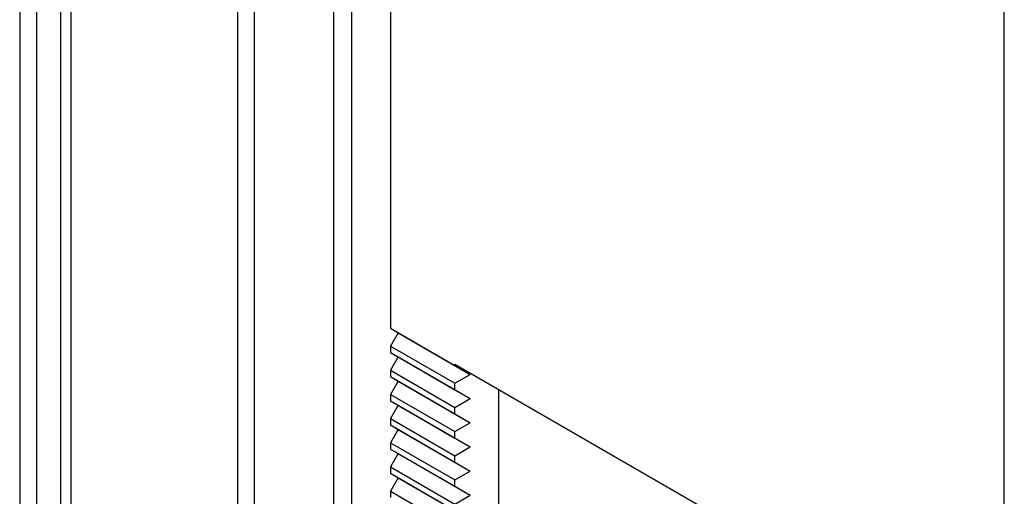
# Model space of a CAD drawing. Units: inches. Extents: x 0 to 117, y 0 to 97.
# Drawn here: x 96 to 98, y 70 to 71 of the extents above; entities that cross this region are included whole.
import ezdxf

# ---------------------------------------------------------------- set-up
doc = ezdxf.new("R2010")
doc.units = ezdxf.units.IN
doc.header["$MEASUREMENT"] = 0

msp = doc.modelspace()

# ---------------------------------------------------------------- linework, layer by layer
at = {"color": 7, "linetype": 'Continuous', "lineweight": 25}
for p, q in [((96.1746, 68.9598), (96.1746, 91.2143)), ((96.1322, 68.9353), (96.1322, 91.1909)), ((95.6845, 88.3597), (95.6845, 69.2157)), ((95.6237, 88.3246), (95.6237, 68.6164)), ((95.5813, 88.3001), (95.5813, 68.6409)), ((96.5176, 72.9184), (96.5176, 70.4877)), ((98.0682, 69.5925), (98.0682, 72.0232)), ((96.5176, 70.4877), (96.6804, 70.3937)), ((96.5176, 70.4877), (96.5371, 70.4764)), ((96.5371, 70.4764), (96.5176, 70.4427)), ((96.5371, 70.4764), (96.7194, 70.3712)), ((96.5176, 70.4427), (96.6804, 70.3487)), ((96.5176, 70.4427), (96.5176, 70.4266)), ((96.5176, 70.4266), (96.6804, 70.3326)), ((96.5176, 70.4266), (96.5371, 70.4153)), ((96.5371, 70.4153), (96.5176, 70.3816)), ((96.5371, 70.4153), (96.7194, 70.3101)), ((96.5176, 70.3816), (96.6804, 70.2876)), ((96.5176, 70.3816), (96.5176, 70.3655)), ((96.6804, 70.3969), (97.9054, 69.6898)), ((96.6804, 70.3937), (96.6804, 70.3969)), ((96.6804, 70.3937), (96.7194, 70.3712)), ((96.5176, 70.3655), (96.6804, 70.2715)), ((96.5176, 70.3655), (96.5371, 70.3543)), ((96.5371, 70.3543), (96.5176, 70.3205)), ((96.5371, 70.3543), (96.7194, 70.249)), ((96.6804, 70.3487), (96.7194, 70.3712)), ((96.6804, 70.3326), (96.6804, 70.3487)), ((96.6804, 70.3326), (96.7194, 70.3101)), ((96.7918, 69.7957), (96.7918, 70.3326)), ((96.5176, 70.3205), (96.6804, 70.2265)), ((96.5176, 70.3205), (96.5176, 70.3044)), ((96.5176, 70.3044), (96.6804, 70.2104)), ((96.5176, 70.3044), (96.5371, 70.2932)), ((96.6804, 70.2876), (96.7194, 70.3101)), ((96.5371, 70.2932), (96.5176, 70.2594)), ((96.5371, 70.2932), (96.7194, 70.1879)), ((96.6804, 70.2715), (96.6804, 70.2876)), ((96.5176, 70.2594), (96.6804, 70.1654)), ((96.5176, 70.2594), (96.5176, 70.2434)), ((96.6804, 70.2715), (96.7194, 70.249)), ((96.5176, 70.2434), (96.6804, 70.1493)), ((96.5176, 70.2434), (96.5371, 70.2321)), ((96.5371, 70.2321), (96.5176, 70.1984)), ((96.5371, 70.2321), (96.7194, 70.1268)), ((96.6804, 70.2265), (96.7194, 70.249)), ((96.6804, 70.2104), (96.6804, 70.2265)), ((96.6804, 70.2104), (96.7194, 70.1879)), ((96.5176, 70.1984), (96.6804, 70.1043)), ((96.5176, 70.1984), (96.5176, 70.1823)), ((96.5176, 70.1823), (96.6804, 70.0883)), ((96.5176, 70.1823), (96.5371, 70.171)), ((96.6804, 70.1654), (96.7194, 70.1879)), ((96.5371, 70.171), (96.5176, 70.1373)), ((96.5371, 70.171), (96.7194, 70.0658)), ((96.6804, 70.1493), (96.6804, 70.1654)), ((96.5176, 70.1373), (96.6804, 70.0433)), ((96.5176, 70.1373), (96.5176, 70.1212)), ((96.6804, 70.1493), (96.7194, 70.1268)), ((96.5176, 70.1212), (96.6804, 70.0272)), ((96.5176, 70.1212), (96.5371, 70.1099)), ((96.5371, 70.1099), (96.5176, 70.0762)), ((96.5371, 70.1099), (96.7194, 70.0047)), ((96.6804, 70.1043), (96.7194, 70.1268)), ((96.6804, 70.0883), (96.6804, 70.1043)), ((96.6804, 70.0883), (96.7194, 70.0658)), ((96.5176, 70.0762), (96.6804, 69.9822)), ((96.5176, 70.0762), (96.5176, 70.0601)), ((96.6804, 70.0433), (96.7194, 70.0658))]:
    msp.add_line(p, q, dxfattribs=at)
at = {"color": 27, "linetype": 'Continuous', "lineweight": 25}
for p, q in [((95.7114, 69.1782), (95.7114, 88.3753)), ((96.3747, 69.5872), (96.3747, 83.7022)), ((96.42, 69.5872), (96.42, 83.6761))]:
    msp.add_line(p, q, dxfattribs=at)

doc.saveas('drawing.dxf')
